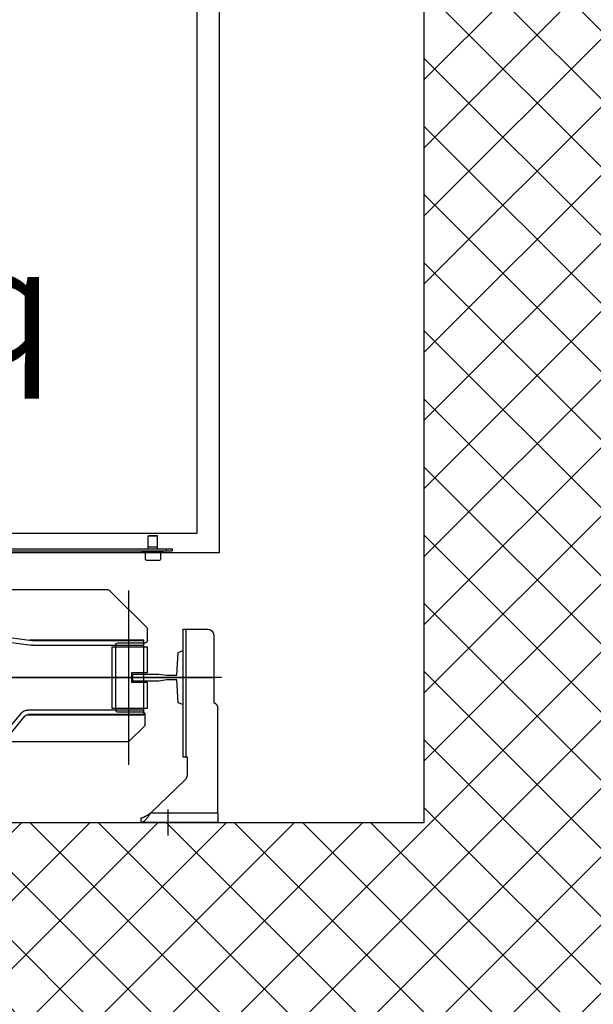
# Model space of a CAD drawing. Extents: x -1009 to -893, y 582 to 1020.
# Drawn here: x -908 to -907, y 811 to 812 of the extents above; entities that cross this region are included whole.
import ezdxf

# ---------------------------------------------------------------- set-up
doc = ezdxf.new("R2010")
doc.units = 0
doc.linetypes.add('ACAD_ISO10W100', pattern=[18, 12, -3, 0, -3])
doc.linetypes.add('CONTINUA', pattern=[0])
doc.layers.get('0').update_dxf_attribs({"linetype": 'CONTINUOUS'})
for name, color, linetype in [('TC_ASCENSORI', 4, 'CONTINUOUS'), ('TC_RETINI', 251, 'CONTINUA'), ('TC_SETTI', 7, 'CONTINUOUS'), ('TC_SUP UTILE', 2, 'CONTINUOUS')]:
    doc.layers.add(name, color=color, linetype=linetype)
doc.styles.add('ARIAL', font='ARIAL.TTF')

# ---------------------------------------------------------------- blocks, each defined once
blk = doc.blocks.new('A$C59D6080C')
at = {"color": 252}
for p, q in [((12, 1832.5), (0, 1832.5)), ((0, 1832.5), (0, 1732.5)), ((12, 1832.5), (148, 1832.5)), ((12, 1832.5), (12, 1744.9)), ((243, 1827), (155.6, 1827)), ((188, 1837), (188, 907)), ((188, 1787), (188, 1827)), ((188, 912.1), (188, 1826.9)), ((1900, 1834), (350, 1834)), ((350, 1834), (350, 205)), ((251, 1787), (251, 1819)), ((1875, 1805), (375, 1805)), ((375, 1805), (375, 205)), ((12, 1744.9), (55.6, 1790.1)), ((85.2, 1792.5), (61.4, 1792.5)), ((85.2, 1787), (85.2, 1792.5)), ((251, 1791), (85.2, 1791)), ((251, 1787), (85.2, 1787)), ((352.5, 973), (352.5, 1773)), ((355, 1773), (352.5, 1773)), ((355, 1765.5), (352.5, 1765.5)), ((355, 973), (355, 1773)), ((340.5, 1756.5), (341.3, 1757.8)), ((340.5, 1739.5), (340.5, 1756.5)), ((351.7, 1757.8), (341.3, 1757.8)), ((349.3, 1757.8), (351.7, 1762)), ((351.7, 1734), (351.7, 1762)), ((351.7, 1762), (352.5, 1762)), ((355, 1754), (357.8, 1754)), ((357.8, 1742), (357.8, 1754)), ((357.8, 1742), (357.8, 1754)), ((357.8, 1754), (371.9, 1754)), ((371.9, 1742), (371.9, 1754)), ((371.9, 1754), (372.5, 1752.9)), ((372.5, 1743.1), (372.5, 1752.9)), ((372.5, 1743.1), (372.5, 1752.9)), ((105.9, 1717.9), (125.1, 1737.1)), ((127.2, 1738), (140, 1738)), ((233, 1703), (233, 1738)), ((236, 1741), (250.8, 1741)), ((252.9, 1740.1), (301.1, 1691.9)), ((340.5, 1739.5), (341.3, 1738.2)), ((351.7, 1738.2), (341.3, 1738.2)), ((349.3, 1738.2), (351.7, 1734)), ((355, 1742), (357.8, 1742)), ((357.8, 1742), (371.9, 1742)), ((371.9, 1742), (372.5, 1743.1)), ((6, 1732.5), (0, 1732.5)), ((6, 1732.5), (6, 1733.1)), ((139.5, 1736.3), (139.5, 1584)), ((139.5, 1736.3), (236.5, 1736.3)), ((140, 1736.3), (140, 1586.4)), ((143, 1735), (143, 1703)), ((146, 1736.3), (146, 1586.4)), ((173.7, 1736.3), (176, 1736.3)), ((176, 1736.3), (176, 1736.3)), ((230, 1592), (230, 1736.3)), ((236, 1592), (236, 1735.8)), ((236.5, 1736.3), (236.5, 1588.1)), ((351.7, 1734), (352.5, 1734)), ((75, 1717), (301, 1717)), ((105, 1047.8), (105, 1715.8)), ((146, 1700), (230, 1700)), ((302, 1689.8), (302, 1076.4)), ((237.9, 1535.3), (230.1, 1590.4)), ((243.8, 1536.1), (236.1, 1591.2)), ((137.9, 1581.8), (112.7, 1560.7)), ((141.7, 1577.2), (116.6, 1556.1))]:
    blk.add_line(p, q, dxfattribs=at)
for points in [[(153, 1787), (155.5, 1781), (185, 1779), (185, 1766), (183.5, 1756), (183.5, 1722), (192.5, 1722), (192.5, 1756), (191, 1766), (191, 1779), (220.5, 1781), (223, 1787)], [(148, 1740.5), (148, 1695.5), (228, 1695.5), (228, 1740.5), (194, 1740.5), (194, 1720.5), (182, 1720.5), (182, 1740.5)]]:
    blk.add_lwpolyline(points, close=True, dxfattribs=at)
at = {"color": 252, "linetype": 'ACAD_ISO10W100'}
blk.add_lwpolyline([(16.8, 1767.5), (-16.8, 1767.5)], dxfattribs=at)
at = {"color": 252}
for centre, radius, start, end in [((148, 1824.5), 8, 18.2209, 90), ((243, 1819), 8, 0, 90), ((61.4, 1784.5), 8, 90, 135.971), ((127.2, 1735), 3, 90, 135), ((140, 1735), 3, 0, 90), ((236, 1738), 3, 90, 180), ((250.8, 1738), 3, 45, 90), ((108, 1715.8), 3, 135, 180), ((146, 1703), 3, 180, 270), ((230, 1703), 3, 270, 0), ((299, 1689.8), 3, 0, 45), ((134, 1586.4), 6, 310, 0), ((134, 1586.4), 12, 310, 0), ((242, 1592), 12, 180, 188), ((242, 1592), 6, 180, 188)]:
    blk.add_arc(centre, radius, start, end, dxfattribs=at)
for points, knots in [([(12, 1744.9), (10.8, 1744.1), (8.5, 1742.5), (5.2, 1740.1), (2.6, 1737.7), (1.2, 1735.8), (0.7, 1734.9)], [0, 0, 0, 0, 0.288679, 0.559667, 0.798827, 1, 1, 1, 1]), ([(12, 1744.9), (10.8, 1743.3), (8.5, 1740.2), (6.8, 1736.7), (6.4, 1734.9)], [0, 0, 0, 0, 0.526312, 1, 1, 1, 1]), ([(0.7, 1734.9), (0.6, 1734.6), (0.3, 1734.1), (0.1, 1733.5), (0, 1733.2), (0, 1733.1)], [0, 0, 0, 0, 0.594759, 0.822486, 1, 1, 1, 1]), ([(6, 1733.1), (6, 1733.3), (6.1, 1734), (6.3, 1734.6), (6.4, 1734.9)], [0, 0, 0, 0, 0.431526, 1, 1, 1, 1])]:
    blk.add_open_spline(points, degree=3, knots=knots, dxfattribs=at)

msp = doc.modelspace()

# ---------------------------------------------------------------- hatches: boundary and pattern name
at = {"layer": 'TC_RETINI'}
h = msp.add_hatch(dxfattribs=at)
h.set_pattern_fill('ANSI37', color=256, scale=0.5, style=0)
h.set_pattern_definition([(45, (0, 0), (-0.0441941738, 0.0441941738), []), (135, (0, 0), (-0.0441941738, -0.0441941738), [])])
h.paths.add_polyline_path([(-903.8317, 816.0111), (-905.0637, 816.0111), (-905.0637, 815.7111), (-904.1317, 815.7111), (-904.1317, 811.3111), (-906.9317, 811.3111), (-906.9317, 815.7111), (-905.9998, 815.7111), (-905.9998, 816.0111), (-906.8776, 816.0111), (-909.6317, 816.0111), (-909.6317, 815.2861), (-909.3317, 815.2861), (-909.3317, 815.7111), (-907.2317, 815.7111), (-907.2317, 813.6611), (-909.3317, 813.6611), (-909.3317, 814.0861), (-909.6317, 814.0861), (-909.6317, 812.9361), (-909.3317, 812.9361), (-909.3317, 813.3611), (-907.2317, 813.3611), (-907.2317, 811.3111), (-909.3317, 811.3111), (-909.3317, 811.7361), (-909.6317, 811.7361), (-909.6317, 811.0111), (-903.8317, 811.0111)])

# ---------------------------------------------------------------- linework, layer by layer
at = {"layer": 'TC_SETTI'}
for q in [(-907.2317, 813.3611), (-909.3317, 811.3111)]:
    msp.add_line((-907.2317, 811.3111), q, dxfattribs=at)

# ---------------------------------------------------------------- block references
at = {"layer": 'TC_ASCENSORI', "xscale": -0.001, "yscale": 0.001, "zscale": 0.001, "rotation": 270}
msp.add_blockref('A$C59D6080C', (-909.3317, 811.3114), dxfattribs=at)

# ---------------------------------------------------------------- texts
at = {"layer": 'TC_SUP UTILE', "style": 'ARIAL'}
msp.add_text('SA = 4.30 mq', height=0.15, dxfattribs=at).set_placement((-908.9238, 811.9081))

doc.saveas('drawing.dxf')
